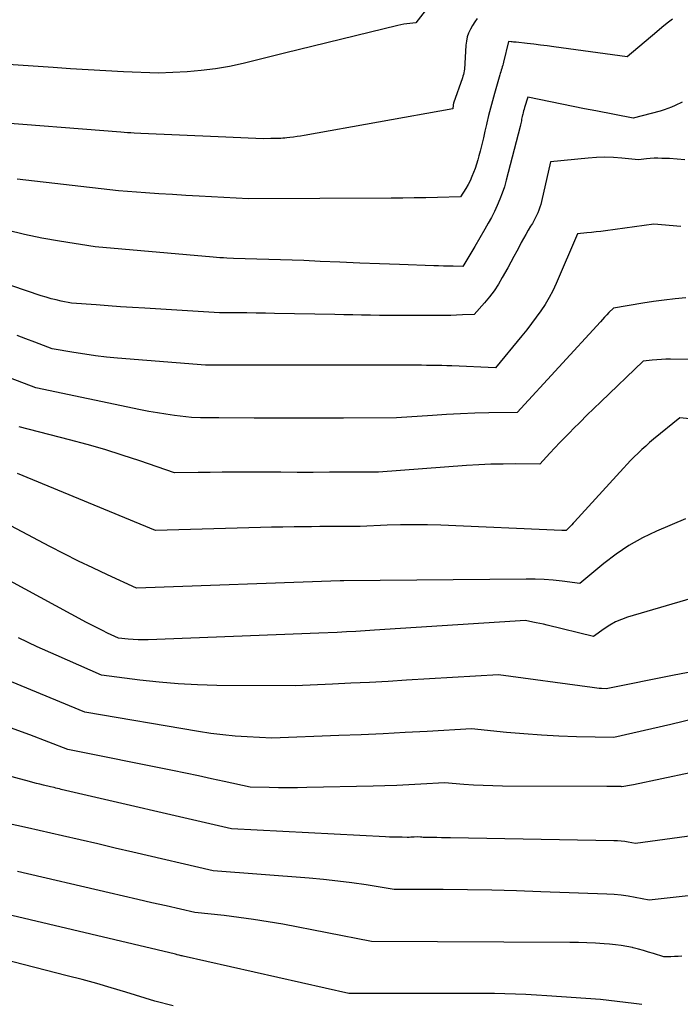
# Model space of a CAD drawing. Units: inches. Extents: x 2628066 to 2631064, y 1499016 to 1501598.
# Drawn here: x 2628183 to 2628248, y 1500124 to 1500221 of the extents above; entities that cross this region are included whole.
import ezdxf

# ---------------------------------------------------------------- set-up
doc = ezdxf.new("R2010")
doc.units = ezdxf.units.IN
doc.header["$MEASUREMENT"] = 0
doc.layers.add('Tile_2737_07_NE_contour_2ft', color=133, linetype='Continuous')

msp = doc.modelspace()

# ---------------------------------------------------------------- linework, layer by layer
at = {"layer": 'Tile_2737_07_NE_contour_2ft'}
for points in [[(2628226.235, 1500226.268, 8048), (2628221.85, 1500220.58, 8048), (2628221.257, 1500220.521, 8048), (2628220.962, 1500220.485, 8048), (2628220.668, 1500220.441, 8048), (2628220.376, 1500220.384, 8048), (2628220.085, 1500220.319, 8048), (2628208.91, 1500217.57, 8048), (2628204.863, 1500216.568, 8048), (2628203.495, 1500216.271, 8048), (2628202.118, 1500216.027, 8048), (2628200.73, 1500215.863, 8048), (2628199.334, 1500215.752, 8048), (2628196.53, 1500215.61, 8048), (2628193.067, 1500215.763, 8048), (2628191.335, 1500215.846, 8048), (2628189.604, 1500215.939, 8048), (2628187.874, 1500216.045, 8048), (2628186.145, 1500216.159, 8048), (2628181.72, 1500216.47, 8048)], [(2628227.893, 1500221.008, 8046), (2628227.646, 1500220.67, 8046), (2628227.423, 1500220.315, 8046), (2628227.217, 1500219.95, 8046), (2628227.05, 1500219.569, 8046), (2628226.916, 1500219.179, 8046), (2628226.832, 1500218.775, 8046), (2628226.782, 1500218.362, 8046), (2628226.679, 1500216.557, 8046), (2628226.666, 1500216.378, 8046), (2628226.65, 1500216.199, 8046), (2628226.629, 1500216.02, 8046), (2628226.604, 1500215.841, 8046), (2628226.571, 1500215.664, 8046), (2628226.533, 1500215.489, 8046), (2628226.485, 1500215.316, 8046), (2628226.431, 1500215.144, 8046), (2628225.573, 1500212.65, 8046), (2628225.559, 1500212.605, 8046), (2628225.555, 1500212.59, 8046), (2628225.54, 1500212.529, 8046), (2628225.536, 1500212.513, 8046), (2628225.533, 1500212.498, 8046), (2628225.53, 1500212.483, 8046), (2628225.528, 1500212.467, 8046), (2628225.49, 1500212.11, 8046), (2628210.846, 1500209.483, 8046), (2628210.501, 1500209.424, 8046), (2628210.155, 1500209.37, 8046), (2628209.808, 1500209.323, 8046), (2628209.461, 1500209.28, 8046), (2628209.162, 1500209.246, 8046), (2628208.963, 1500209.225, 8046), (2628208.764, 1500209.208, 8046), (2628208.565, 1500209.195, 8046), (2628208.366, 1500209.184, 8046), (2628208.166, 1500209.177, 8046), (2628207.966, 1500209.171, 8046), (2628207.767, 1500209.167, 8046), (2628207.567, 1500209.165, 8046), (2628206.84, 1500209.16, 8046), (2628205.358, 1500209.221, 8046), (2628204.617, 1500209.252, 8046), (2628203.876, 1500209.283, 8046), (2628203.135, 1500209.314, 8046), (2628202.394, 1500209.346, 8046), (2628194.77, 1500209.67, 8046), (2628194.12, 1500209.704, 8046), (2628193.795, 1500209.723, 8046), (2628193.47, 1500209.743, 8046), (2628193.145, 1500209.766, 8046), (2628192.82, 1500209.79, 8046), (2628179.35, 1500210.86, 8046)], [(2628247.101, 1500220.947, 8044), (2628246.586, 1500220.534, 8044), (2628246.075, 1500220.116, 8044), (2628245.566, 1500219.694, 8044), (2628242.64, 1500217.24, 8044), (2628235.442, 1500218.211, 8044), (2628234.781, 1500218.298, 8044), (2628234.119, 1500218.382, 8044), (2628233.457, 1500218.46, 8044), (2628232.794, 1500218.536, 8044), (2628231.711, 1500218.656, 8044), (2628231.589, 1500218.669, 8044), (2628231.467, 1500218.681, 8044), (2628231.346, 1500218.694, 8044), (2628231.224, 1500218.706, 8044), (2628230.98, 1500218.73, 8044), (2628230.481, 1500216.706, 8044), (2628230.441, 1500216.547, 8044), (2628230.398, 1500216.387, 8044), (2628230.352, 1500216.229, 8044), (2628230.305, 1500216.072, 8044), (2628230.256, 1500215.914, 8044), (2628230.209, 1500215.756, 8044), (2628230.162, 1500215.598, 8044), (2628230.115, 1500215.44, 8044), (2628229.589, 1500213.623, 8044), (2628229.386, 1500212.9, 8044), (2628229.193, 1500212.176, 8044), (2628229.012, 1500211.448, 8044), (2628228.841, 1500210.717, 8044), (2628228.807, 1500210.568, 8044), (2628228.656, 1500209.911, 8044), (2628228.501, 1500209.255, 8044), (2628228.34, 1500208.601, 8044), (2628228.175, 1500207.947, 8044), (2628228.057, 1500207.486, 8044), (2628227.942, 1500207.066, 8044), (2628227.817, 1500206.649, 8044), (2628227.68, 1500206.236, 8044), (2628227.533, 1500205.825, 8044), (2628227.369, 1500205.423, 8044), (2628227.189, 1500205.028, 8044), (2628226.985, 1500204.644, 8044), (2628226.767, 1500204.268, 8044), (2628226.24, 1500203.42, 8044), (2628223.97, 1500203.37, 8044), (2628222.835, 1500203.348, 8044), (2628221.7, 1500203.33, 8044), (2628220.565, 1500203.319, 8044), (2628219.429, 1500203.311, 8044), (2628205.37, 1500203.25, 8044), (2628200.54, 1500203.5, 8044), (2628199.214, 1500203.574, 8044), (2628197.888, 1500203.654, 8044), (2628196.563, 1500203.743, 8044), (2628195.239, 1500203.839, 8044), (2628192.59, 1500204.04, 8044), (2628182.615, 1500205.189, 8044)], [(2628248.08, 1500212.77, 8042), (2628247.374, 1500212.429, 8042), (2628247.016, 1500212.269, 8042), (2628246.654, 1500212.123, 8042), (2628246.283, 1500211.999, 8042), (2628245.908, 1500211.889, 8042), (2628243.24, 1500211.19, 8042), (2628239.578, 1500211.892, 8042), (2628238.458, 1500212.109, 8042), (2628237.339, 1500212.328, 8042), (2628236.221, 1500212.553, 8042), (2628235.104, 1500212.781, 8042), (2628232.87, 1500213.24, 8042), (2628232.559, 1500212.226, 8042), (2628232.51, 1500212.06, 8042), (2628232.463, 1500211.893, 8042), (2628232.419, 1500211.726, 8042), (2628232.377, 1500211.557, 8042), (2628232.363, 1500211.502, 8042), (2628232.33, 1500211.361, 8042), (2628232.297, 1500211.22, 8042), (2628232.267, 1500211.078, 8042), (2628232.236, 1500210.936, 8042), (2628232.206, 1500210.795, 8042), (2628232.174, 1500210.653, 8042), (2628232.141, 1500210.512, 8042), (2628232.106, 1500210.372, 8042), (2628230.742, 1500205.068, 8042), (2628230.561, 1500204.437, 8042), (2628230.359, 1500203.813, 8042), (2628230.123, 1500203.201, 8042), (2628229.865, 1500202.597, 8042), (2628229.582, 1500202.003, 8042), (2628229.288, 1500201.415, 8042), (2628228.976, 1500200.836, 8042), (2628228.654, 1500200.263, 8042), (2628227.653, 1500198.542, 8042), (2628227.461, 1500198.214, 8042), (2628227.269, 1500197.886, 8042), (2628227.075, 1500197.559, 8042), (2628226.88, 1500197.232, 8042), (2628226.49, 1500196.58, 8042), (2628225.53, 1500196.599, 8042), (2628225.051, 1500196.61, 8042), (2628224.571, 1500196.621, 8042), (2628224.091, 1500196.636, 8042), (2628223.611, 1500196.651, 8042), (2628220.244, 1500196.769, 8042), (2628218.289, 1500196.84, 8042), (2628216.335, 1500196.915, 8042), (2628214.38, 1500196.997, 8042), (2628212.426, 1500197.082, 8042), (2628210.82, 1500197.155, 8042), (2628209.669, 1500197.203, 8042), (2628208.518, 1500197.244, 8042), (2628207.366, 1500197.278, 8042), (2628206.214, 1500197.305, 8042), (2628203.91, 1500197.35, 8042), (2628203.239, 1500197.392, 8042), (2628202.904, 1500197.415, 8042), (2628202.568, 1500197.439, 8042), (2628202.233, 1500197.465, 8042), (2628201.898, 1500197.493, 8042), (2628190.28, 1500198.51, 8042), (2628186.786, 1500199.065, 8042), (2628185.047, 1500199.375, 8042), (2628183.318, 1500199.731, 8042), (2628181.604, 1500200.154, 8042)], [(2628248.32, 1500207.089, 8040), (2628247.566, 1500207.15, 8040), (2628246.811, 1500207.195, 8040), (2628246.062, 1500207.227, 8040), (2628245.68, 1500207.234, 8040), (2628245.299, 1500207.228, 8040), (2628244.919, 1500207.203, 8040), (2628244.539, 1500207.165, 8040), (2628243.78, 1500207.07, 8040), (2628242.121, 1500207.241, 8040), (2628241.292, 1500207.301, 8040), (2628240.462, 1500207.328, 8040), (2628239.632, 1500207.305, 8040), (2628238.802, 1500207.25, 8040), (2628235.12, 1500206.89, 8040), (2628234.218, 1500202.963, 8040), (2628234.145, 1500202.68, 8040), (2628234.062, 1500202.402, 8040), (2628233.963, 1500202.128, 8040), (2628233.854, 1500201.858, 8040), (2628233.731, 1500201.593, 8040), (2628233.602, 1500201.331, 8040), (2628233.463, 1500201.076, 8040), (2628233.317, 1500200.823, 8040), (2628233.141, 1500200.533, 8040), (2628232.906, 1500200.137, 8040), (2628232.674, 1500199.738, 8040), (2628232.45, 1500199.335, 8040), (2628232.23, 1500198.93, 8040), (2628232.077, 1500198.644, 8040), (2628231.783, 1500198.094, 8040), (2628231.488, 1500197.545, 8040), (2628231.191, 1500196.997, 8040), (2628230.893, 1500196.45, 8040), (2628230.364, 1500195.484, 8040), (2628229.975, 1500194.827, 8040), (2628229.558, 1500194.192, 8040), (2628229.098, 1500193.586, 8040), (2628228.61, 1500193.001, 8040), (2628227.59, 1500191.86, 8040), (2628226.442, 1500191.802, 8040), (2628225.869, 1500191.777, 8040), (2628225.295, 1500191.758, 8040), (2628224.72, 1500191.747, 8040), (2628224.146, 1500191.743, 8040), (2628220.891, 1500191.739, 8040), (2628220.015, 1500191.741, 8040), (2628219.139, 1500191.746, 8040), (2628218.263, 1500191.756, 8040), (2628217.387, 1500191.769, 8040), (2628216.512, 1500191.786, 8040), (2628215.636, 1500191.803, 8040), (2628214.76, 1500191.82, 8040), (2628213.884, 1500191.837, 8040), (2628207.954, 1500191.958, 8040), (2628207.047, 1500191.975, 8040), (2628206.139, 1500191.989, 8040), (2628205.232, 1500191.999, 8040), (2628204.325, 1500192.008, 8040), (2628202.51, 1500192.02, 8040), (2628195.18, 1500192.458, 8040), (2628193.977, 1500192.533, 8040), (2628192.775, 1500192.612, 8040), (2628191.574, 1500192.697, 8040), (2628190.372, 1500192.786, 8040), (2628187.97, 1500192.97, 8040), (2628186.956, 1500193.171, 8040), (2628186.452, 1500193.281, 8040), (2628185.951, 1500193.403, 8040), (2628185.455, 1500193.545, 8040), (2628184.963, 1500193.7, 8040), (2628180.606, 1500195.16, 8040)], [(2628247.938, 1500200.512, 8038), (2628245.27, 1500200.74, 8038), (2628240.53, 1500200.093, 8038), (2628240.071, 1500200.032, 8038), (2628239.612, 1500199.975, 8038), (2628239.152, 1500199.923, 8038), (2628238.691, 1500199.874, 8038), (2628237.77, 1500199.78, 8038), (2628235.673, 1500194.891, 8038), (2628235.346, 1500194.191, 8038), (2628234.99, 1500193.507, 8038), (2628234.592, 1500192.848, 8038), (2628234.165, 1500192.204, 8038), (2628233.71, 1500191.578, 8038), (2628233.245, 1500190.958, 8038), (2628232.768, 1500190.348, 8038), (2628232.282, 1500189.746, 8038), (2628229.68, 1500186.59, 8038), (2628225.39, 1500186.782, 8038), (2628224.896, 1500186.801, 8038), (2628224.401, 1500186.817, 8038), (2628223.905, 1500186.827, 8038), (2628223.41, 1500186.834, 8038), (2628222.915, 1500186.838, 8038), (2628222.42, 1500186.841, 8038), (2628221.925, 1500186.843, 8038), (2628221.429, 1500186.845, 8038), (2628213.513, 1500186.856, 8038), (2628212.749, 1500186.857, 8038), (2628211.985, 1500186.859, 8038), (2628211.221, 1500186.861, 8038), (2628210.457, 1500186.863, 8038), (2628209.725, 1500186.866, 8038), (2628209.327, 1500186.867, 8038), (2628208.928, 1500186.867, 8038), (2628208.53, 1500186.867, 8038), (2628208.132, 1500186.867, 8038), (2628207.734, 1500186.867, 8038), (2628207.335, 1500186.866, 8038), (2628206.937, 1500186.866, 8038), (2628206.539, 1500186.865, 8038), (2628201.14, 1500186.86, 8038), (2628192.481, 1500187.559, 8038), (2628191.406, 1500187.66, 8038), (2628190.334, 1500187.78, 8038), (2628189.265, 1500187.929, 8038), (2628188.199, 1500188.097, 8038), (2628186.07, 1500188.46, 8038), (2628184.333, 1500189.12, 8038), (2628183.464, 1500189.45, 8038), (2628182.595, 1500189.781, 8038)], [(2628248.424, 1500193.481, 8036), (2628247.365, 1500193.383, 8036), (2628246.309, 1500193.266, 8036), (2628245.256, 1500193.121, 8036), (2628244.205, 1500192.959, 8036), (2628241.29, 1500192.47, 8036), (2628240.861, 1500192.031, 8036), (2628240.648, 1500191.81, 8036), (2628240.436, 1500191.589, 8036), (2628240.226, 1500191.365, 8036), (2628240.017, 1500191.14, 8036), (2628231.82, 1500182.21, 8036), (2628229.038, 1500182.158, 8036), (2628227.647, 1500182.122, 8036), (2628226.256, 1500182.071, 8036), (2628224.867, 1500182, 8036), (2628223.479, 1500181.914, 8036), (2628219.94, 1500181.67, 8036), (2628214.72, 1500181.641, 8036), (2628212.527, 1500181.632, 8036), (2628210.335, 1500181.63, 8036), (2628208.142, 1500181.637, 8036), (2628205.95, 1500181.649, 8036), (2628202.467, 1500181.676, 8036), (2628202.016, 1500181.679, 8036), (2628201.565, 1500181.682, 8036), (2628201.114, 1500181.684, 8036), (2628200.662, 1500181.686, 8036), (2628199.76, 1500181.69, 8036), (2628198.081, 1500181.907, 8036), (2628197.243, 1500182.025, 8036), (2628196.408, 1500182.157, 8036), (2628195.575, 1500182.308, 8036), (2628194.745, 1500182.471, 8036), (2628184.44, 1500184.63, 8036), (2628177.78, 1500187.152, 8036)], [(2628255.597, 1500187.396, 8034), (2628246.919, 1500187.45, 8034), (2628246.467, 1500187.444, 8034), (2628246.016, 1500187.427, 8034), (2628245.566, 1500187.393, 8034), (2628245.117, 1500187.348, 8034), (2628244.22, 1500187.24, 8034), (2628240.059, 1500183.251, 8034), (2628239.376, 1500182.591, 8034), (2628238.695, 1500181.927, 8034), (2628238.02, 1500181.259, 8034), (2628237.348, 1500180.586, 8034), (2628237.025, 1500180.261, 8034), (2628236.52, 1500179.746, 8034), (2628236.018, 1500179.228, 8034), (2628235.522, 1500178.705, 8034), (2628235.03, 1500178.179, 8034), (2628234.05, 1500177.12, 8034), (2628231.643, 1500177.131, 8034), (2628230.44, 1500177.122, 8034), (2628229.238, 1500177.094, 8034), (2628228.037, 1500177.038, 8034), (2628226.836, 1500176.963, 8034), (2628218.16, 1500176.32, 8034), (2628214.96, 1500176.308, 8034), (2628213.36, 1500176.303, 8034), (2628211.759, 1500176.301, 8034), (2628210.159, 1500176.301, 8034), (2628208.559, 1500176.304, 8034), (2628205.112, 1500176.313, 8034), (2628203.943, 1500176.313, 8034), (2628202.774, 1500176.308, 8034), (2628201.606, 1500176.296, 8034), (2628200.437, 1500176.28, 8034), (2628198.1, 1500176.24, 8034), (2628194.677, 1500177.425, 8034), (2628192.959, 1500177.996, 8034), (2628191.233, 1500178.54, 8034), (2628189.494, 1500179.042, 8034), (2628187.747, 1500179.515, 8034), (2628182.81, 1500180.79, 8034)], [(2628251.159, 1500181.339, 8032), (2628247.83, 1500181.67, 8032), (2628245.253, 1500179.56, 8032), (2628244.86, 1500179.231, 8032), (2628244.473, 1500178.894, 8032), (2628244.094, 1500178.548, 8032), (2628243.721, 1500178.196, 8032), (2628243.356, 1500177.835, 8032), (2628242.995, 1500177.47, 8032), (2628242.641, 1500177.099, 8032), (2628242.291, 1500176.723, 8032), (2628237.468, 1500171.441, 8032), (2628237.332, 1500171.293, 8032), (2628237.196, 1500171.146, 8032), (2628237.06, 1500170.999, 8032), (2628236.924, 1500170.852, 8032), (2628236.65, 1500170.56, 8032), (2628236.598, 1500170.568, 8032), (2628236.471, 1500170.572, 8032), (2628236.407, 1500170.573, 8032), (2628236.343, 1500170.576, 8032), (2628236.28, 1500170.578, 8032), (2628236.216, 1500170.58, 8032), (2628224.315, 1500171.085, 8032), (2628222.993, 1500171.124, 8032), (2628221.67, 1500171.141, 8032), (2628220.348, 1500171.123, 8032), (2628219.025, 1500171.083, 8032), (2628216.38, 1500170.97, 8032), (2628214.784, 1500170.964, 8032), (2628213.986, 1500170.961, 8032), (2628213.189, 1500170.957, 8032), (2628212.391, 1500170.952, 8032), (2628211.593, 1500170.946, 8032), (2628210.974, 1500170.941, 8032), (2628209.866, 1500170.93, 8032), (2628208.759, 1500170.913, 8032), (2628207.652, 1500170.89, 8032), (2628206.545, 1500170.862, 8032), (2628196.23, 1500170.57, 8032), (2628182.657, 1500176.185, 8032)], [(2628248.39, 1500171.72, 8030), (2628245.535, 1500170.501, 8030), (2628244.157, 1500169.84, 8030), (2628242.825, 1500169.102, 8030), (2628241.564, 1500168.25, 8030), (2628240.349, 1500167.322, 8030), (2628237.99, 1500165.35, 8030), (2628236.238, 1500165.573, 8030), (2628235.362, 1500165.666, 8030), (2628234.483, 1500165.736, 8030), (2628233.603, 1500165.77, 8030), (2628232.721, 1500165.781, 8030), (2628214.766, 1500165.628, 8030), (2628214.617, 1500165.623, 8030), (2628214.6, 1500165.62, 8030), (2628214.478, 1500165.616, 8030), (2628214.458, 1500165.616, 8030), (2628214.438, 1500165.615, 8030), (2628214.417, 1500165.614, 8030), (2628214.397, 1500165.614, 8030), (2628194.36, 1500164.91, 8030), (2628191.493, 1500166.219, 8030), (2628190.065, 1500166.885, 8030), (2628188.646, 1500167.567, 8030), (2628187.238, 1500168.274, 8030), (2628185.838, 1500168.997, 8030), (2628179.23, 1500172.48, 8030)], [(2628253.55, 1500165.21, 8028), (2628242.692, 1500162.029, 8028), (2628242.082, 1500161.816, 8028), (2628241.491, 1500161.563, 8028), (2628240.929, 1500161.252, 8028), (2628240.386, 1500160.901, 8028), (2628239.33, 1500160.14, 8028), (2628234.768, 1500161.253, 8028), (2628234.416, 1500161.336, 8028), (2628234.062, 1500161.416, 8028), (2628233.707, 1500161.491, 8028), (2628233.352, 1500161.562, 8028), (2628232.64, 1500161.7, 8028), (2628217.776, 1500160.743, 8028), (2628216.862, 1500160.686, 8028), (2628215.948, 1500160.634, 8028), (2628215.034, 1500160.586, 8028), (2628214.119, 1500160.542, 8028), (2628212.29, 1500160.46, 8028), (2628195.497, 1500159.822, 8028), (2628195.009, 1500159.814, 8028), (2628194.52, 1500159.819, 8028), (2628194.032, 1500159.844, 8028), (2628193.545, 1500159.883, 8028), (2628192.57, 1500159.98, 8028), (2628191.518, 1500160.468, 8028), (2628190.995, 1500160.716, 8028), (2628190.474, 1500160.972, 8028), (2628189.959, 1500161.236, 8028), (2628189.447, 1500161.508, 8028), (2628177.33, 1500168.07, 8028)], [(2628249.187, 1500156.696, 8026), (2628247.275, 1500156.313, 8026), (2628240.58, 1500154.99, 8026), (2628240.117, 1500155.013, 8026), (2628239.886, 1500155.028, 8026), (2628239.655, 1500155.047, 8026), (2628239.425, 1500155.071, 8026), (2628239.195, 1500155.1, 8026), (2628229.98, 1500156.37, 8026), (2628220.938, 1500155.819, 8026), (2628219.112, 1500155.713, 8026), (2628217.287, 1500155.614, 8026), (2628215.46, 1500155.525, 8026), (2628213.634, 1500155.443, 8026), (2628209.98, 1500155.29, 8026), (2628202.262, 1500155.32, 8026), (2628200.362, 1500155.364, 8026), (2628198.464, 1500155.456, 8026), (2628196.572, 1500155.62, 8026), (2628194.683, 1500155.832, 8026), (2628190.91, 1500156.33, 8026), (2628186.457, 1500158.29, 8026), (2628184.591, 1500159.13, 8026), (2628182.736, 1500159.991, 8026)], [(2628249.239, 1500152.017, 8024), (2628246.95, 1500151.468, 8024), (2628241.34, 1500150.18, 8024), (2628237.653, 1500150.264, 8024), (2628235.928, 1500150.324, 8024), (2628234.205, 1500150.41, 8024), (2628232.484, 1500150.537, 8024), (2628230.765, 1500150.691, 8024), (2628227.33, 1500151.04, 8024), (2628222.982, 1500150.791, 8024), (2628220.807, 1500150.673, 8024), (2628218.633, 1500150.563, 8024), (2628216.457, 1500150.465, 8024), (2628214.281, 1500150.375, 8024), (2628207.68, 1500150.12, 8024), (2628205.264, 1500150.245, 8024), (2628204.058, 1500150.329, 8024), (2628202.855, 1500150.44, 8024), (2628201.657, 1500150.594, 8024), (2628200.462, 1500150.774, 8024), (2628189.26, 1500152.67, 8024), (2628174.798, 1500158.663, 8024)], [(2628262.8, 1500149.67, 8022), (2628243.264, 1500145.534, 8022), (2628243.076, 1500145.496, 8022), (2628242.888, 1500145.459, 8022), (2628242.699, 1500145.425, 8022), (2628242.509, 1500145.392, 8022), (2628242.13, 1500145.33, 8022), (2628242.06, 1500145.345, 8022), (2628241.588, 1500145.351, 8022), (2628241.352, 1500145.353, 8022), (2628241.116, 1500145.355, 8022), (2628240.88, 1500145.357, 8022), (2628240.644, 1500145.358, 8022), (2628230.372, 1500145.403, 8022), (2628229.422, 1500145.417, 8022), (2628228.472, 1500145.446, 8022), (2628227.524, 1500145.497, 8022), (2628226.575, 1500145.561, 8022), (2628224.68, 1500145.71, 8022), (2628222.334, 1500145.583, 8022), (2628221.161, 1500145.524, 8022), (2628219.988, 1500145.474, 8022), (2628218.814, 1500145.433, 8022), (2628217.64, 1500145.4, 8022), (2628211.135, 1500145.246, 8022), (2628210.201, 1500145.231, 8022), (2628209.267, 1500145.226, 8022), (2628208.333, 1500145.234, 8022), (2628207.399, 1500145.251, 8022), (2628205.53, 1500145.3, 8022), (2628202.994, 1500145.856, 8022), (2628201.725, 1500146.132, 8022), (2628200.456, 1500146.403, 8022), (2628199.185, 1500146.668, 8022), (2628197.914, 1500146.929, 8022), (2628187.6, 1500149.02, 8022), (2628183.845, 1500150.439, 8022), (2628181.962, 1500151.13, 8022)], [(2628255.738, 1500141.414, 8020), (2628243.47, 1500139.74, 8020), (2628242.765, 1500139.874, 8020), (2628242.412, 1500139.931, 8020), (2628242.057, 1500139.977, 8020), (2628241.7, 1500140.004, 8020), (2628241.343, 1500140.02, 8020), (2628225.262, 1500140.303, 8020), (2628224.815, 1500140.311, 8020), (2628224.369, 1500140.318, 8020), (2628223.922, 1500140.325, 8020), (2628223.476, 1500140.331, 8020), (2628222.86, 1500140.339, 8020), (2628222.721, 1500140.343, 8020), (2628222.583, 1500140.348, 8020), (2628222.444, 1500140.356, 8020), (2628222.306, 1500140.367, 8020), (2628222.03, 1500140.39, 8020), (2628221.689, 1500140.37, 8020), (2628221.519, 1500140.361, 8020), (2628221.348, 1500140.355, 8020), (2628221.178, 1500140.352, 8020), (2628221.007, 1500140.352, 8020), (2628220.518, 1500140.355, 8020), (2628220.102, 1500140.36, 8020), (2628219.687, 1500140.369, 8020), (2628219.272, 1500140.384, 8020), (2628218.857, 1500140.402, 8020), (2628203.72, 1500141.18, 8020), (2628186.948, 1500145.081, 8020), (2628186.77, 1500145.122, 8020), (2628186.592, 1500145.164, 8020), (2628186.414, 1500145.205, 8020), (2628186.236, 1500145.247, 8020), (2628185.88, 1500145.33, 8020), (2628185.189, 1500145.495, 8020), (2628184.843, 1500145.579, 8020), (2628184.498, 1500145.665, 8020), (2628184.154, 1500145.753, 8020), (2628183.811, 1500145.844, 8020), (2628169.7, 1500149.64, 8020)], [(2628252.226, 1500134.983, 8018), (2628244.81, 1500134.15, 8018), (2628243.435, 1500134.434, 8018), (2628242.745, 1500134.559, 8018), (2628242.053, 1500134.66, 8018), (2628241.356, 1500134.726, 8018), (2628240.657, 1500134.769, 8018), (2628234.151, 1500135.003, 8018), (2628231.748, 1500135.079, 8018), (2628229.345, 1500135.14, 8018), (2628226.942, 1500135.179, 8018), (2628224.538, 1500135.203, 8018), (2628219.73, 1500135.23, 8018), (2628216.948, 1500135.668, 8018), (2628215.555, 1500135.871, 8018), (2628214.159, 1500136.051, 8018), (2628212.76, 1500136.199, 8018), (2628211.358, 1500136.325, 8018), (2628201.91, 1500137.06, 8018), (2628193.983, 1500138.899, 8018), (2628192.26, 1500139.298, 8018), (2628190.536, 1500139.698, 8018), (2628188.812, 1500140.096, 8018), (2628187.088, 1500140.494, 8018), (2628183.64, 1500141.29, 8018), (2628169.955, 1500144.291, 8018)], [(2628248.033, 1500128.645, 8016), (2628247.676, 1500128.626, 8016), (2628247.32, 1500128.61, 8016), (2628246.963, 1500128.595, 8016), (2628246.25, 1500128.57, 8016), (2628245.259, 1500128.898, 8016), (2628244.762, 1500129.055, 8016), (2628244.263, 1500129.204, 8016), (2628243.759, 1500129.34, 8016), (2628243.253, 1500129.467, 8016), (2628243.164, 1500129.489, 8016), (2628242.61, 1500129.607, 8016), (2628242.053, 1500129.707, 8016), (2628241.492, 1500129.779, 8016), (2628240.928, 1500129.834, 8016), (2628240.376, 1500129.875, 8016), (2628239.533, 1500129.927, 8016), (2628238.691, 1500129.968, 8016), (2628237.847, 1500129.993, 8016), (2628237.003, 1500130.006, 8016), (2628217.5, 1500130.11, 8016), (2628208.745, 1500131.791, 8016), (2628207.313, 1500132.046, 8016), (2628205.878, 1500132.277, 8016), (2628204.438, 1500132.471, 8016), (2628202.994, 1500132.64, 8016), (2628200.1, 1500132.94, 8016), (2628197.286, 1500133.592, 8016), (2628195.88, 1500133.918, 8016), (2628194.473, 1500134.244, 8016), (2628193.066, 1500134.569, 8016), (2628191.659, 1500134.894, 8016), (2628182.632, 1500136.977, 8016)], [(2628244.101, 1500123.876, 8014), (2628243.318, 1500123.983, 8014), (2628240.04, 1500124.37, 8014), (2628234.749, 1500124.749, 8014), (2628233.716, 1500124.815, 8014), (2628232.683, 1500124.87, 8014), (2628231.649, 1500124.91, 8014), (2628230.614, 1500124.94, 8014), (2628229.58, 1500124.958, 8014), (2628228.545, 1500124.972, 8014), (2628227.51, 1500124.98, 8014), (2628226.475, 1500124.984, 8014), (2628215.27, 1500124.99, 8014), (2628198.957, 1500128.651, 8014), (2628198.857, 1500128.674, 8014), (2628198.757, 1500128.697, 8014), (2628198.657, 1500128.72, 8014), (2628198.557, 1500128.744, 8014), (2628198.358, 1500128.792, 8014), (2628198.29, 1500128.81, 8014), (2628198.203, 1500128.835, 8014), (2628179.69, 1500133.21, 8014)], [(2628197.963, 1500123.77, 8012), (2628196.16, 1500124.22, 8012), (2628193.304, 1500125.108, 8012), (2628191.872, 1500125.541, 8012), (2628190.437, 1500125.958, 8012), (2628188.995, 1500126.352, 8012), (2628187.548, 1500126.73, 8012), (2628177.95, 1500129.16, 8012)]]:
    msp.add_polyline3d(points, dxfattribs=at)

doc.saveas('drawing.dxf')
